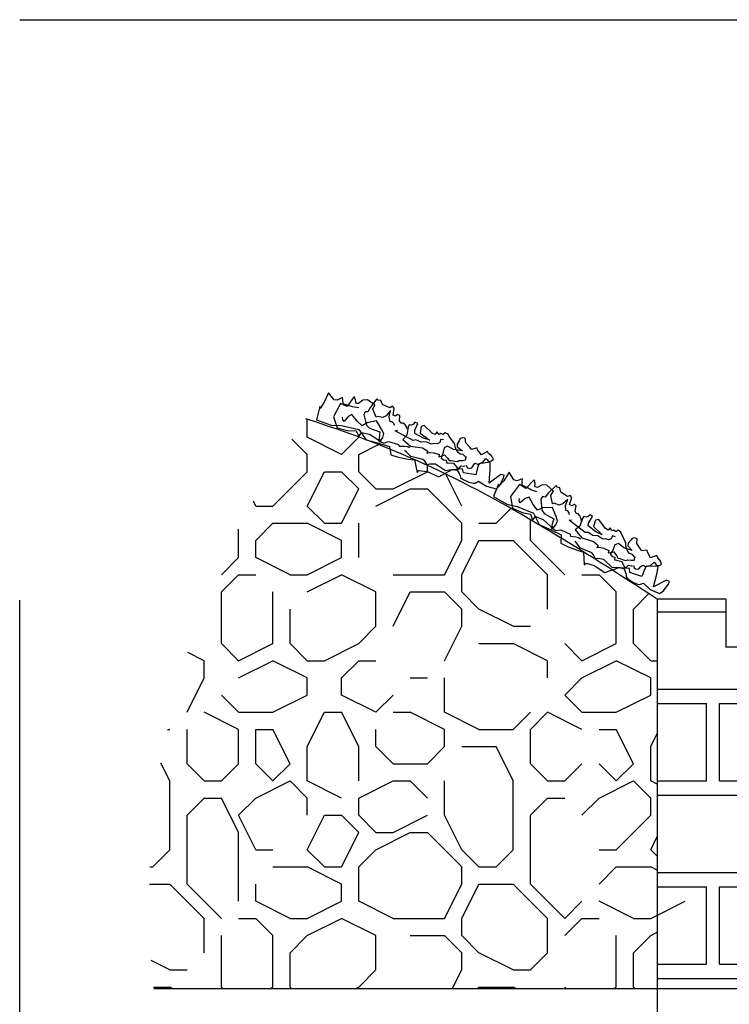
# Model space of a CAD drawing. Extents: x -5970 to -5818, y 1126 to 1564.
# Drawn here: x -5867 to -5866, y 1196 to 1198 of the extents above; entities that cross this region are included whole.
import ezdxf

# ---------------------------------------------------------------- set-up
doc = ezdxf.new("R2010")
doc.units = 0
doc.header["$LTSCALE"] = 4
doc.header["$MEASUREMENT"] = 0
doc.linetypes.add('DASHED', pattern=[0.75, 0.5, -0.25])
for name, color, linetype in [('08a', 8, 'CONTINUOUS'), ('AR-HAC', 4, 'CONTINUOUS'), ('BASE', 7, 'CONTINUOUS'), ('ES-TUB-SEÇ', 5, 'CONTINUOUS'), ('TUBO', 2, 'CONTINUOUS')]:
    doc.layers.add(name, color=color, linetype=linetype)
doc.layers.add('DI-Detalhes', color=6, linetype='DASHED', lineweight=30)

msp = doc.modelspace()

# ---------------------------------------------------------------- hatches: boundary and pattern name
at = {"layer": 'AR-HAC'}
h = msp.add_hatch(dxfattribs=at)
h.set_pattern_fill('AR-BRELM', color=256, scale=0.05, style=0)
h.set_pattern_definition([(0, (-5865.82583, 1196.26482), (0, 0.2667), [0.38125, -0.01875]), (0, (-5865.82583, 1196.37732), (0, 0.2667), [0.38125, -0.01875]), (0, (-5865.72583, 1196.39817), (0, 0.2667), [0.18125, -0.01875]), (0, (-5865.72583, 1196.51067), (0, 0.2667), [0.18125, -0.01875]), (90, (-5865.82583, 1196.2648), (-0.4, 2e-17), [0.1125, -0.1542]), (90, (-5865.84458, 1196.2648), (-0.4, 2e-17), [0.1125, -0.1542]), (90, (-5865.72583, 1196.39817), (-0.2, 1e-17), [0.1125, -0.1542]), (90, (-5865.74458, 1196.39817), (-0.2, 1e-17), [0.1125, -0.1542])])
h.paths.add_polyline_path([(-5865.3163, 1196.3623), (-5865.4663, 1196.3623), (-5865.4663, 1196.0295), (-5865.3163, 1196.0295)])
h.paths.add_polyline_path([(-5866.0663, 1196.2623), (-5866.2163, 1196.2623), (-5866.2163, 1196.0295), (-5866.0663, 1196.0295)])
h.paths.add_polyline_path([(-5866.0663, 1196.8795), (-5866.1163, 1196.8795), (-5866.1163, 1196.9295), (-5866.2163, 1196.9295), (-5866.2163, 1196.3623), (-5866.0663, 1196.3623)])
h.paths.add_polyline_path([(-5865.4163, 1196.8595), (-5865.4663, 1196.8595), (-5865.4663, 1196.4623), (-5865.3163, 1196.4623), (-5865.3163, 1196.9295), (-5865.4163, 1196.9295)])

# ---------------------------------------------------------------- linework, layer by layer
at = {"layer": '08a'}
for p, q in [((-5866.1163, 1196.9295), (-5866.2163, 1196.9295)), ((-5866.1163, 1196.9295), (-5866.1163, 1196.8595)), ((-5866.0663, 1196.8595), (-5866.1163, 1196.8595))]:
    msp.add_line(p, q, dxfattribs=at)
at = {"layer": 'AR-HAC'}
for p, q in [((-5866.7258, 1197.1648), (-5866.7258, 1197.191)), ((-5866.7258, 1197.1398), (-5866.7483, 1197.1623)), ((-5866.6758, 1197.1398), (-5866.7258, 1197.1648)), ((-5866.6758, 1197.1398), (-5866.6508, 1197.1648)), ((-5866.6508, 1197.1398), (-5866.6221, 1197.1542)), ((-5866.7258, 1197.1148), (-5866.7258, 1197.1398)), ((-5866.6508, 1197.1148), (-5866.6508, 1197.1398)), ((-5866.7758, 1197.0648), (-5866.7258, 1197.1148)), ((-5866.7258, 1197.0648), (-5866.7008, 1197.1148)), ((-5866.7008, 1197.1148), (-5866.6758, 1197.1148)), ((-5866.6508, 1197.0898), (-5866.6758, 1197.1148)), ((-5866.6258, 1197.0898), (-5866.6508, 1197.1148)), ((-5866.6008, 1197.0898), (-5866.5508, 1197.1148)), ((-5866.5008, 1197.0648), (-5866.524, 1197.1112)), ((-5866.6758, 1197.0398), (-5866.6508, 1197.0898)), ((-5866.6258, 1197.0898), (-5866.6008, 1197.0898)), ((-5866.6258, 1197.0648), (-5866.5758, 1197.0898)), ((-5866.5758, 1197.0898), (-5866.5508, 1197.0898)), ((-5866.5008, 1197.0398), (-5866.5508, 1197.0898)), ((-5866.8008, 1197.0648), (-5866.8043, 1197.0717)), ((-5866.8008, 1197.0648), (-5866.7758, 1197.0648)), ((-5866.7008, 1197.0398), (-5866.7258, 1197.0648)), ((-5866.4508, 1197.0398), (-5866.4294, 1197.0613)), ((-5866.4008, 1197.0148), (-5866.4008, 1197.0449)), ((-5866.8258, 1196.9898), (-5866.8258, 1197.0313)), ((-5866.8008, 1197.0148), (-5866.7758, 1197.0398)), ((-5866.7758, 1197.0398), (-5866.7258, 1197.0398)), ((-5866.6758, 1197.0148), (-5866.7258, 1197.0398)), ((-5866.7008, 1197.0398), (-5866.6758, 1197.0398)), ((-5866.6508, 1196.9898), (-5866.6508, 1197.0398)), ((-5866.5008, 1197.0148), (-5866.5008, 1197.0398)), ((-5866.4758, 1197.0398), (-5866.4508, 1197.0398)), ((-5866.8008, 1196.9898), (-5866.8008, 1197.0148)), ((-5866.6758, 1196.9898), (-5866.6758, 1197.0148)), ((-5866.5258, 1196.9648), (-5866.5008, 1197.0148)), ((-5866.5008, 1196.9648), (-5866.4758, 1197.0148)), ((-5866.4758, 1197.0148), (-5866.4258, 1197.0148)), ((-5866.3758, 1196.9648), (-5866.4258, 1197.0148)), ((-5866.3508, 1196.9648), (-5866.4008, 1197.0148)), ((-5866.8508, 1196.9648), (-5866.8258, 1196.9898)), ((-5866.7508, 1196.9648), (-5866.8008, 1196.9898)), ((-5866.7258, 1196.9648), (-5866.6758, 1196.9898)), ((-5866.8508, 1196.9398), (-5866.8258, 1196.9648)), ((-5866.8258, 1196.9648), (-5866.8008, 1196.9648)), ((-5866.7508, 1196.9648), (-5866.7258, 1196.9648)), ((-5866.7258, 1196.9398), (-5866.6758, 1196.9648)), ((-5866.6258, 1196.9398), (-5866.6758, 1196.9648)), ((-5866.6008, 1196.9648), (-5866.5258, 1196.9648)), ((-5866.5008, 1196.9398), (-5866.5008, 1196.9648)), ((-5866.3758, 1196.9148), (-5866.3758, 1196.9648)), ((-5866.3258, 1196.9648), (-5866.3008, 1196.9648)), ((-5866.2758, 1196.9398), (-5866.3008, 1196.9648)), ((-5866.8508, 1196.8648), (-5866.8508, 1196.9398)), ((-5866.7758, 1196.8648), (-5866.7758, 1196.9398)), ((-5866.6258, 1196.8898), (-5866.6258, 1196.9398)), ((-5866.6008, 1196.8898), (-5866.5758, 1196.9398)), ((-5866.5758, 1196.9398), (-5866.5258, 1196.9398)), ((-5866.5008, 1196.9148), (-5866.5258, 1196.9398)), ((-5866.4758, 1196.9148), (-5866.5008, 1196.9398)), ((-5866.2758, 1196.8648), (-5866.2758, 1196.9398)), ((-5866.2508, 1196.9148), (-5866.2284, 1196.9373)), ((-5866.7508, 1196.8648), (-5866.7508, 1196.9148)), ((-5866.5008, 1196.8898), (-5866.5008, 1196.9148)), ((-5866.4258, 1196.8898), (-5866.4758, 1196.9148)), ((-5866.2508, 1196.8648), (-5866.2508, 1196.9148)), ((-5866.6508, 1196.8648), (-5866.6258, 1196.8898)), ((-5866.5258, 1196.8398), (-5866.5008, 1196.8898)), ((-5866.4258, 1196.8898), (-5866.4008, 1196.8898)), ((-5866.8258, 1196.8398), (-5866.8508, 1196.8648)), ((-5866.8258, 1196.8398), (-5866.7758, 1196.8648)), ((-5866.7258, 1196.8398), (-5866.7508, 1196.8648)), ((-5866.7008, 1196.8398), (-5866.6508, 1196.8648)), ((-5866.4758, 1196.8648), (-5866.4258, 1196.8648)), ((-5866.3758, 1196.8398), (-5866.4258, 1196.8648)), ((-5866.3258, 1196.8398), (-5866.3508, 1196.8648)), ((-5866.3258, 1196.8398), (-5866.2758, 1196.8648)), ((-5866.2258, 1196.8398), (-5866.2508, 1196.8648)), ((-5866.8758, 1196.8398), (-5866.8996, 1196.8517)), ((-5866.8758, 1196.8148), (-5866.8758, 1196.8398)), ((-5866.8258, 1196.8148), (-5866.7758, 1196.8398)), ((-5866.7258, 1196.8148), (-5866.7758, 1196.8398)), ((-5866.7258, 1196.8398), (-5866.7008, 1196.8398)), ((-5866.6758, 1196.8148), (-5866.6508, 1196.8398)), ((-5866.6508, 1196.8398), (-5866.6258, 1196.8398)), ((-5866.3758, 1196.8148), (-5866.3758, 1196.8398)), ((-5866.3258, 1196.8148), (-5866.2758, 1196.8398)), ((-5866.2258, 1196.8148), (-5866.2758, 1196.8398)), ((-5866.2258, 1196.8398), (-5866.2163, 1196.8398)), ((-5866.9008, 1196.7648), (-5866.8758, 1196.8148)), ((-5866.7258, 1196.7898), (-5866.7258, 1196.8148)), ((-5866.6758, 1196.7898), (-5866.6758, 1196.8148)), ((-5866.5758, 1196.8148), (-5866.5508, 1196.8148)), ((-5866.5258, 1196.7648), (-5866.5258, 1196.8148)), ((-5866.3508, 1196.7898), (-5866.3258, 1196.8148)), ((-5866.2258, 1196.7898), (-5866.2258, 1196.8148)), ((-5866.8258, 1196.7648), (-5866.8508, 1196.7898)), ((-5866.7758, 1196.7648), (-5866.7258, 1196.7898)), ((-5866.6258, 1196.7648), (-5866.6758, 1196.7898)), ((-5866.6258, 1196.7648), (-5866.6008, 1196.7898)), ((-5866.3258, 1196.7648), (-5866.3508, 1196.7898)), ((-5866.2758, 1196.7648), (-5866.2258, 1196.7898)), ((-5866.8258, 1196.7398), (-5866.8758, 1196.7648)), ((-5866.8258, 1196.7648), (-5866.7758, 1196.7648)), ((-5866.7258, 1196.7148), (-5866.7008, 1196.7648)), ((-5866.7008, 1196.7648), (-5866.6758, 1196.7648)), ((-5866.6508, 1196.7148), (-5866.6758, 1196.7648)), ((-5866.6008, 1196.7648), (-5866.5758, 1196.7648)), ((-5866.5258, 1196.7398), (-5866.5758, 1196.7648)), ((-5866.4758, 1196.7398), (-5866.5258, 1196.7648)), ((-5866.4258, 1196.7398), (-5866.4008, 1196.7648)), ((-5866.4008, 1196.7398), (-5866.3758, 1196.7648)), ((-5866.3258, 1196.7398), (-5866.3758, 1196.7648)), ((-5866.3258, 1196.7648), (-5866.2758, 1196.7648)), ((-5866.9293, 1196.7398), (-5866.9258, 1196.7398)), ((-5866.9008, 1196.6898), (-5866.9008, 1196.7398)), ((-5866.8258, 1196.6898), (-5866.8258, 1196.7398)), ((-5866.8008, 1196.7398), (-5866.7758, 1196.7398)), ((-5866.8008, 1196.6898), (-5866.8008, 1196.7398)), ((-5866.7508, 1196.6898), (-5866.7758, 1196.7398)), ((-5866.6258, 1196.7148), (-5866.6258, 1196.7398)), ((-5866.5258, 1196.7148), (-5866.5258, 1196.7398)), ((-5866.4758, 1196.7398), (-5866.4258, 1196.7398)), ((-5866.4008, 1196.6898), (-5866.4008, 1196.7398)), ((-5866.3008, 1196.7398), (-5866.2758, 1196.7398)), ((-5866.2508, 1196.6898), (-5866.2758, 1196.7398)), ((-5866.2258, 1196.7148), (-5866.2163, 1196.7339)), ((-5866.7258, 1196.6648), (-5866.7258, 1196.7148)), ((-5866.6508, 1196.6648), (-5866.6508, 1196.7148)), ((-5866.6008, 1196.6898), (-5866.6258, 1196.7148)), ((-5866.5508, 1196.6898), (-5866.5258, 1196.7148)), ((-5866.5008, 1196.7148), (-5866.4508, 1196.7148)), ((-5866.4258, 1196.6648), (-5866.4508, 1196.7148)), ((-5866.2258, 1196.6648), (-5866.2258, 1196.7148)), ((-5866.9258, 1196.6648), (-5866.9388, 1196.6908)), ((-5866.8758, 1196.6648), (-5866.9008, 1196.6898)), ((-5866.8508, 1196.6648), (-5866.8258, 1196.6898)), ((-5866.7758, 1196.6648), (-5866.8008, 1196.6898)), ((-5866.7758, 1196.6648), (-5866.7508, 1196.6898)), ((-5866.6008, 1196.6898), (-5866.5508, 1196.6898)), ((-5866.3758, 1196.6648), (-5866.4008, 1196.6898)), ((-5866.3508, 1196.6648), (-5866.3258, 1196.6898)), ((-5866.2758, 1196.6648), (-5866.3008, 1196.6898)), ((-5866.2758, 1196.6648), (-5866.2508, 1196.6898)), ((-5866.9258, 1196.5648), (-5866.9258, 1196.6648)), ((-5866.8758, 1196.6648), (-5866.8508, 1196.6648)), ((-5866.8008, 1196.6398), (-5866.7508, 1196.6648)), ((-5866.7258, 1196.6398), (-5866.7508, 1196.6648)), ((-5866.6758, 1196.6398), (-5866.7258, 1196.6648)), ((-5866.6508, 1196.6398), (-5866.6008, 1196.6648)), ((-5866.6008, 1196.6648), (-5866.5758, 1196.6648)), ((-5866.5508, 1196.6398), (-5866.5758, 1196.6648)), ((-5866.5258, 1196.6148), (-5866.5258, 1196.6648)), ((-5866.4258, 1196.5648), (-5866.4258, 1196.6648)), ((-5866.3758, 1196.6648), (-5866.3508, 1196.6648)), ((-5866.3008, 1196.6398), (-5866.2508, 1196.6648)), ((-5866.2258, 1196.6398), (-5866.2508, 1196.6648)), ((-5866.2163, 1196.66), (-5866.2258, 1196.6648)), ((-5866.9008, 1196.6148), (-5866.8758, 1196.6398)), ((-5866.8758, 1196.6398), (-5866.8508, 1196.6398)), ((-5866.8258, 1196.5898), (-5866.8508, 1196.6398)), ((-5866.8258, 1196.6148), (-5866.8008, 1196.6398)), ((-5866.7258, 1196.6148), (-5866.7258, 1196.6398)), ((-5866.6508, 1196.6148), (-5866.6508, 1196.6398)), ((-5866.4008, 1196.6148), (-5866.3758, 1196.6398)), ((-5866.3758, 1196.6398), (-5866.3508, 1196.6398)), ((-5866.3258, 1196.6148), (-5866.3008, 1196.6398)), ((-5866.2258, 1196.6148), (-5866.2258, 1196.6398)), ((-5866.9008, 1196.5148), (-5866.9008, 1196.6148)), ((-5866.8008, 1196.5648), (-5866.8258, 1196.6148)), ((-5866.7258, 1196.5648), (-5866.7008, 1196.6148)), ((-5866.7008, 1196.6148), (-5866.6758, 1196.6148)), ((-5866.6508, 1196.5898), (-5866.6758, 1196.6148)), ((-5866.6258, 1196.5898), (-5866.6508, 1196.6148)), ((-5866.6008, 1196.5898), (-5866.5508, 1196.6148)), ((-5866.5008, 1196.5648), (-5866.5258, 1196.6148)), ((-5866.4008, 1196.5148), (-5866.4008, 1196.6148)), ((-5866.2758, 1196.5648), (-5866.2258, 1196.6148)), ((-5866.8258, 1196.4898), (-5866.8258, 1196.5898)), ((-5866.6758, 1196.5398), (-5866.6508, 1196.5898)), ((-5866.6258, 1196.5898), (-5866.6008, 1196.5898)), ((-5866.6258, 1196.5648), (-5866.5758, 1196.5898)), ((-5866.5758, 1196.5898), (-5866.5508, 1196.5898)), ((-5866.5008, 1196.5398), (-5866.5508, 1196.5898)), ((-5866.2258, 1196.5648), (-5866.2163, 1196.5839)), ((-5866.9508, 1196.5398), (-5866.9258, 1196.5648)), ((-5866.8008, 1196.5648), (-5866.7758, 1196.5648)), ((-5866.7008, 1196.5398), (-5866.7258, 1196.5648)), ((-5866.6508, 1196.5398), (-5866.6258, 1196.5648)), ((-5866.4758, 1196.5398), (-5866.5008, 1196.5648)), ((-5866.4508, 1196.5398), (-5866.4258, 1196.5648)), ((-5866.3008, 1196.5648), (-5866.2758, 1196.5648)), ((-5866.2163, 1196.5553), (-5866.2258, 1196.5648)), ((-5866.9549, 1196.5398), (-5866.9508, 1196.5398)), ((-5866.7758, 1196.5398), (-5866.7258, 1196.5398)), ((-5866.6758, 1196.5148), (-5866.7258, 1196.5398)), ((-5866.7008, 1196.5398), (-5866.6758, 1196.5398)), ((-5866.6508, 1196.4898), (-5866.6508, 1196.5398)), ((-5866.5008, 1196.5148), (-5866.5008, 1196.5398)), ((-5866.4758, 1196.5398), (-5866.4508, 1196.5398)), ((-5866.3008, 1196.5148), (-5866.2758, 1196.5398)), ((-5866.2758, 1196.5398), (-5866.2258, 1196.5398)), ((-5866.2163, 1196.535), (-5866.2258, 1196.5398)), ((-5866.9557, 1196.5148), (-5866.9258, 1196.5148)), ((-5866.8758, 1196.4648), (-5866.9258, 1196.5148)), ((-5866.8508, 1196.4648), (-5866.9008, 1196.5148)), ((-5866.8008, 1196.4898), (-5866.8008, 1196.5148)), ((-5866.6758, 1196.4898), (-5866.6758, 1196.5148)), ((-5866.5258, 1196.4648), (-5866.5008, 1196.5148)), ((-5866.5008, 1196.4648), (-5866.4758, 1196.5148)), ((-5866.4758, 1196.5148), (-5866.4258, 1196.5148)), ((-5866.3758, 1196.4648), (-5866.4258, 1196.5148)), ((-5866.3508, 1196.4648), (-5866.4008, 1196.5148)), ((-5866.7508, 1196.4648), (-5866.8008, 1196.4898)), ((-5866.7258, 1196.4648), (-5866.6758, 1196.4898)), ((-5866.6008, 1196.4648), (-5866.6508, 1196.4898)), ((-5866.3508, 1196.4648), (-5866.3258, 1196.4898)), ((-5866.2508, 1196.4648), (-5866.3008, 1196.4898)), ((-5866.2258, 1196.4648), (-5866.1758, 1196.4898)), ((-5866.8758, 1196.4148), (-5866.8758, 1196.4648)), ((-5866.8258, 1196.4648), (-5866.8008, 1196.4648)), ((-5866.7758, 1196.4398), (-5866.8008, 1196.4648)), ((-5866.7508, 1196.4648), (-5866.7258, 1196.4648)), ((-5866.7258, 1196.4398), (-5866.6758, 1196.4648)), ((-5866.6258, 1196.4398), (-5866.6758, 1196.4648)), ((-5866.6008, 1196.4648), (-5866.5258, 1196.4648)), ((-5866.5008, 1196.4398), (-5866.5008, 1196.4648)), ((-5866.3758, 1196.4148), (-5866.3758, 1196.4648)), ((-5866.3508, 1196.4398), (-5866.3258, 1196.4648)), ((-5866.3258, 1196.4648), (-5866.3008, 1196.4648)), ((-5866.2508, 1196.4648), (-5866.2258, 1196.4648)), ((-5866.8508, 1196.3648), (-5866.8508, 1196.4398)), ((-5866.7758, 1196.3648), (-5866.7758, 1196.4398)), ((-5866.7508, 1196.4148), (-5866.7258, 1196.4398)), ((-5866.6258, 1196.3898), (-5866.6258, 1196.4398)), ((-5866.5758, 1196.4398), (-5866.5258, 1196.4398)), ((-5866.5008, 1196.4148), (-5866.5258, 1196.4398)), ((-5866.4758, 1196.4148), (-5866.5008, 1196.4398)), ((-5866.2758, 1196.3648), (-5866.2758, 1196.4398)), ((-5866.2508, 1196.4148), (-5866.2258, 1196.4398)), ((-5866.2258, 1196.4398), (-5866.2163, 1196.4446)), ((-5866.7508, 1196.3648), (-5866.7508, 1196.4148)), ((-5866.5008, 1196.3898), (-5866.5008, 1196.4148)), ((-5866.4258, 1196.3898), (-5866.4758, 1196.4148)), ((-5866.4008, 1196.3898), (-5866.3758, 1196.4148)), ((-5866.2508, 1196.3648), (-5866.2508, 1196.4148)), ((-5866.9258, 1196.3898), (-5866.953, 1196.4034)), ((-5866.9258, 1196.3898), (-5866.9008, 1196.3898)), ((-5866.6508, 1196.3648), (-5866.6258, 1196.3898)), ((-5866.5146, 1196.3623), (-5866.5008, 1196.3898)), ((-5866.4258, 1196.3898), (-5866.4008, 1196.3898)), ((-5866.9497, 1196.3648), (-5866.9258, 1196.3648)), ((-5866.9208, 1196.3623), (-5866.9258, 1196.3648)), ((-5866.8483, 1196.3623), (-5866.8508, 1196.3648)), ((-5866.7809, 1196.3623), (-5866.7758, 1196.3648)), ((-5866.7483, 1196.3623), (-5866.7508, 1196.3648)), ((-5866.6559, 1196.3623), (-5866.6508, 1196.3648)), ((-5866.4783, 1196.3623), (-5866.4758, 1196.3648)), ((-5866.4758, 1196.3648), (-5866.4258, 1196.3648)), ((-5866.4208, 1196.3623), (-5866.4258, 1196.3648)), ((-5866.3483, 1196.3623), (-5866.3508, 1196.3648)), ((-5866.2809, 1196.3623), (-5866.2758, 1196.3648)), ((-5866.2483, 1196.3623), (-5866.2508, 1196.3648))]:
    msp.add_line(p, q, dxfattribs=at)
at = {"layer": 'BASE', "color": 3}
for points in [[(-5866.6509, 1197.2075), (-5866.66, 1197.209), (-5866.6641, 1197.2108), (-5866.6736, 1197.2137), (-5866.6742, 1197.2189), (-5866.6745, 1197.2228), (-5866.6822, 1197.2187), (-5866.6867, 1197.2194), (-5866.6951, 1197.2293), (-5866.7011, 1197.2157), (-5866.7069, 1197.2069), (-5866.7076, 1197.2097), (-5866.7122, 1197.1904), (-5866.6912, 1197.1825), (-5866.6757, 1197.182), (-5866.6509, 1197.1761), (-5866.6398, 1197.1612), (-5866.6241, 1197.1569), (-5866.6059, 1197.1514), (-5866.6043, 1197.1395), (-5866.5932, 1197.1358), (-5866.5787, 1197.1332), (-5866.5695, 1197.1318), (-5866.5657, 1197.1138), (-5866.5635, 1197.1166), (-5866.5514, 1197.1151), (-5866.5342, 1197.1075), (-5866.5149, 1197.1179), (-5866.5075, 1197.1171), (-5866.5047, 1197.1122), (-5866.5032, 1197.109), (-5866.5025, 1197.1062), (-5866.4996, 1197.1037), (-5866.4906, 1197.0997), (-5866.4844, 1197.0983), (-5866.4815, 1197.0983), (-5866.4763, 1197.101), (-5866.465, 1197.0935), (-5866.4509, 1197.0899), (-5866.4461, 1197.0941), (-5866.4402, 1197.1053), (-5866.4392, 1197.1099), (-5866.4438, 1197.1106), (-5866.461, 1197.0981), (-5866.4594, 1197.1174), (-5866.4593, 1197.1287), (-5866.4762, 1197.126), (-5866.4786, 1197.1183), (-5866.4802, 1197.1102), (-5866.4984, 1197.1132), (-5866.4999, 1197.1188), (-5866.5191, 1197.1172), (-5866.5246, 1197.1159), (-5866.5389, 1197.1259), (-5866.5476, 1197.1259), (-5866.551, 1197.1249), (-5866.5546, 1197.1302), (-5866.5574, 1197.1327), (-5866.5752, 1197.1367), (-5866.582, 1197.1435), (-5866.584, 1197.1456), (-5866.584, 1197.1456)], [(-5866.5984, 1197.182), (-5866.6, 1197.1852), (-5866.602, 1197.1873), (-5866.6049, 1197.1874), (-5866.6067, 1197.1944), (-5866.6047, 1197.2036), (-5866.6108, 1197.1962), (-5866.6159, 1197.1934), (-5866.623, 1197.1953), (-5866.6255, 1197.1939), (-5866.6262, 1197.1967), (-5866.6278, 1197.1999), (-5866.6301, 1197.2059), (-5866.6273, 1197.2122), (-5866.6379, 1197.2193), (-5866.645, 1197.2187), (-5866.651, 1197.2138), (-5866.6548, 1197.2142), (-5866.6554, 1197.2195), (-5866.6573, 1197.2241), (-5866.6675, 1197.2097), (-5866.6774, 1197.214), (-5866.6877, 1197.1948), (-5866.6821, 1197.1785), (-5866.6673, 1197.1745), (-5866.6547, 1197.174), (-5866.6505, 1197.1659), (-5866.6469, 1197.1719), (-5866.6353, 1197.1693), (-5866.6231, 1197.1615), (-5866.6199, 1197.1575), (-5866.6158, 1197.1646), (-5866.6144, 1197.1702), (-5866.6175, 1197.1765), (-5866.6225, 1197.185), (-5866.6249, 1197.1886), (-5866.6388, 1197.1859), (-5866.6457, 1197.1814), (-5866.6533, 1197.1885), (-5866.6609, 1197.1981), (-5866.666, 1197.1953), (-5866.6721, 1197.1879), (-5866.6742, 1197.1901), (-5866.6744, 1197.1939), (-5866.6744, 1197.1939)], [(-5866.5803, 1197.1766), (-5866.581, 1197.1794), (-5866.5833, 1197.183), (-5866.5862, 1197.1854), (-5866.5891, 1197.1855), (-5866.5915, 1197.189), (-5866.5912, 1197.1964), (-5866.5944, 1197.1978), (-5866.5975, 1197.1954), (-5866.6007, 1197.1968), (-5866.5991, 1197.2074), (-5866.6019, 1197.2099), (-5866.6057, 1197.2078), (-5866.6164, 1197.2125), (-5866.6187, 1197.2185), (-5866.6224, 1197.2189), (-5866.6244, 1197.221), (-5866.6337, 1197.2087), (-5866.6377, 1197.2017), (-5866.6415, 1197.2021), (-5866.6433, 1197.1979), (-5866.6394, 1197.1824), (-5866.6354, 1197.1781), (-5866.6201, 1197.1727), (-5866.6213, 1197.1632), (-5866.6194, 1197.1586), (-5866.6145, 1197.1564), (-5866.6077, 1197.1585), (-5866.5929, 1197.1545), (-5866.5921, 1197.1517), (-5866.5842, 1197.152), (-5866.5804, 1197.1516), (-5866.5772, 1197.1501), (-5866.5767, 1197.1512)], [(-5866.4938, 1197.135), (-5866.4958, 1197.1371), (-5866.4986, 1197.1396), (-5866.5032, 1197.1404), (-5866.506, 1197.1428), (-5866.5095, 1197.1482), (-5866.511, 1197.1538), (-5866.5125, 1197.157), (-5866.5193, 1197.1662), (-5866.5208, 1197.1694), (-5866.5249, 1197.1712), (-5866.5279, 1197.1687), (-5866.5312, 1197.1702), (-5866.5338, 1197.1688), (-5866.537, 1197.1727), (-5866.5396, 1197.1688), (-5866.5437, 1197.1706), (-5866.5554, 1197.182), (-5866.5601, 1197.1803), (-5866.5613, 1197.1708), (-5866.5471, 1197.1608), (-5866.5565, 1197.1637), (-5866.5692, 1197.1705), (-5866.569, 1197.1754), (-5866.5649, 1197.1849), (-5866.569, 1197.1867), (-5866.5712, 1197.1839), (-5866.5738, 1197.1825), (-5866.5775, 1197.1829), (-5866.5789, 1197.1797), (-5866.581, 1197.1681), (-5866.5867, 1197.1618), (-5866.5791, 1197.1547), (-5866.5754, 1197.1519), (-5866.558, 1197.1493), (-5866.5502, 1197.1446), (-5866.5516, 1197.1415), (-5866.5482, 1197.1425), (-5866.5415, 1197.1421), (-5866.5337, 1197.1399), (-5866.5343, 1197.1364), (-5866.5309, 1197.1374), (-5866.5262, 1197.1391), (-5866.5214, 1197.1345), (-5866.519, 1197.131), (-5866.5161, 1197.131), (-5866.5107, 1197.1299), (-5866.507, 1197.1295), (-5866.5044, 1197.1309), (-5866.4994, 1197.1312), (-5866.4952, 1197.1318), (-5866.4946, 1197.1353), (-5866.495, 1197.1368)], [(-5866.5274, 1197.161), (-5866.532, 1197.1617), (-5866.533, 1197.1572), (-5866.5368, 1197.1551), (-5866.5414, 1197.1558), (-5866.5448, 1197.1548), (-5866.553, 1197.1584), (-5866.5601, 1197.1577), (-5866.5675, 1197.161), (-5866.5717, 1197.1603), (-5866.5979, 1197.1743), (-5866.5945, 1197.1753), (-5866.5945, 1197.1753)], [(-5866.4946, 1197.1241), (-5866.4931, 1197.1209), (-5866.4898, 1197.1195), (-5866.4864, 1197.1205), (-5866.4838, 1197.1243), (-5866.4816, 1197.1271), (-5866.4766, 1197.125), (-5866.4736, 1197.1274), (-5866.4702, 1197.1284), (-5866.4658, 1197.134), (-5866.4638, 1197.1319), (-5866.4618, 1197.1298), (-5866.4576, 1197.1305), (-5866.4546, 1197.1329), (-5866.4561, 1197.1361), (-5866.4581, 1197.1382), (-5866.4618, 1197.1411), (-5866.4633, 1197.1442), (-5866.4723, 1197.1394), (-5866.4778, 1197.1468), (-5866.4786, 1197.1497), (-5866.4866, 1197.1469), (-5866.489, 1197.1504), (-5866.495, 1197.1568), (-5866.496, 1197.1635), (-5866.4997, 1197.1639), (-5866.5031, 1197.1629), (-5866.5045, 1197.1597), (-5866.5076, 1197.1548), (-5866.5073, 1197.151), (-5866.5, 1197.1453), (-5866.5129, 1197.1471), (-5866.5215, 1197.1521), (-5866.5266, 1197.1494), (-5866.5282, 1197.1413), (-5866.531, 1197.135), (-5866.5273, 1197.1321), (-5866.5236, 1197.1317), (-5866.5233, 1197.1278), (-5866.5204, 1197.1278), (-5866.5129, 1197.1271), (-5866.5065, 1197.1192), (-5866.504, 1197.1206), (-5866.5018, 1197.1234), (-5866.498, 1197.123), (-5866.4959, 1197.1234)], [(-5866.3915, 1197.0855), (-5866.4003, 1197.0885), (-5866.4041, 1197.0909), (-5866.413, 1197.0953), (-5866.4128, 1197.1006), (-5866.4124, 1197.1045), (-5866.4206, 1197.1016), (-5866.425, 1197.103), (-5866.4317, 1197.1142), (-5866.4398, 1197.1017), (-5866.4469, 1197.0939), (-5866.4472, 1197.0968), (-5866.4548, 1197.0785), (-5866.4353, 1197.0673), (-5866.4202, 1197.0643), (-5866.3966, 1197.0546), (-5866.388, 1197.0381), (-5866.3732, 1197.0313), (-5866.3562, 1197.023), (-5866.3565, 1197.0109), (-5866.3461, 1197.0055), (-5866.3322, 1197.0007), (-5866.3234, 1196.9977), (-5866.3225, 1196.9793), (-5866.3199, 1196.9818), (-5866.3082, 1196.9783), (-5866.2924, 1196.9681), (-5866.2717, 1196.9753), (-5866.2645, 1196.9733), (-5866.2626, 1196.968), (-5866.2616, 1196.9646), (-5866.2613, 1196.9617), (-5866.2589, 1196.9588), (-5866.2506, 1196.9535), (-5866.2448, 1196.951), (-5866.2419, 1196.9505), (-5866.2364, 1196.9524), (-5866.2263, 1196.9432), (-5866.213, 1196.9374), (-5866.2077, 1196.9407), (-5866.2, 1196.9509), (-5866.1983, 1196.9552), (-5866.2027, 1196.9567), (-5866.2217, 1196.9471), (-5866.217, 1196.9659), (-5866.2151, 1196.977), (-5866.2322, 1196.9771), (-5866.2358, 1196.9698), (-5866.2386, 1196.9621), (-5866.2562, 1196.968), (-5866.2567, 1196.9738), (-5866.276, 1196.9753), (-5866.2816, 1196.9748), (-5866.2941, 1196.987), (-5866.3027, 1196.9885), (-5866.3062, 1196.988), (-5866.3089, 1196.9938), (-5866.3113, 1196.9967), (-5866.3282, 1197.0035), (-5866.3338, 1197.0113), (-5866.3355, 1197.0137), (-5866.3355, 1197.0137)], [(-5866.3439, 1197.052), (-5866.3449, 1197.0554), (-5866.3465, 1197.0578), (-5866.3494, 1197.0583), (-5866.35, 1197.0655), (-5866.3465, 1197.0742), (-5866.3538, 1197.068), (-5866.3593, 1197.0661), (-5866.3659, 1197.069), (-5866.3687, 1197.068), (-5866.369, 1197.0709), (-5866.37, 1197.0743), (-5866.3712, 1197.0806), (-5866.3675, 1197.0864), (-5866.3768, 1197.0951), (-5866.3839, 1197.0957), (-5866.3907, 1197.0918), (-5866.3943, 1197.0928), (-5866.3941, 1197.0981), (-5866.3952, 1197.1029), (-5866.4076, 1197.0904), (-5866.4166, 1197.0962), (-5866.43, 1197.0789), (-5866.427, 1197.0619), (-5866.413, 1197.0556), (-5866.4007, 1197.0531), (-5866.3978, 1197.0444), (-5866.3933, 1197.0497), (-5866.3823, 1197.0453), (-5866.3715, 1197.0356), (-5866.369, 1197.0313), (-5866.3639, 1197.0375), (-5866.3615, 1197.0428), (-5866.3635, 1197.0496), (-5866.3672, 1197.0588), (-5866.3689, 1197.0627), (-5866.3831, 1197.0623), (-5866.3906, 1197.0589), (-5866.397, 1197.0672), (-5866.4029, 1197.0778), (-5866.4084, 1197.0759), (-5866.4157, 1197.0696), (-5866.4173, 1197.0721), (-5866.4169, 1197.0759), (-5866.4169, 1197.0759)], [(-5866.3268, 1197.0437), (-5866.3271, 1197.0466), (-5866.3288, 1197.0505), (-5866.3312, 1197.0534), (-5866.3341, 1197.0539), (-5866.3359, 1197.0578), (-5866.3344, 1197.065), (-5866.3374, 1197.0669), (-5866.3408, 1197.065), (-5866.3438, 1197.067), (-5866.3404, 1197.0771), (-5866.3428, 1197.08), (-5866.3469, 1197.0786), (-5866.3567, 1197.0849), (-5866.358, 1197.0912), (-5866.3616, 1197.0922), (-5866.3633, 1197.0946), (-5866.3744, 1197.084), (-5866.3795, 1197.0777), (-5866.3831, 1197.0787), (-5866.3856, 1197.0749), (-5866.3842, 1197.0589), (-5866.3809, 1197.054), (-5866.3668, 1197.0463), (-5866.3695, 1197.0371), (-5866.3683, 1197.0322), (-5866.3638, 1197.0293), (-5866.3568, 1197.0303), (-5866.3428, 1197.0239), (-5866.3425, 1197.021), (-5866.3346, 1197.02), (-5866.331, 1197.019), (-5866.328, 1197.0171), (-5866.3274, 1197.0181)], [(-5866.2771, 1197.0198), (-5866.2815, 1197.0213), (-5866.2833, 1197.0169), (-5866.2874, 1197.0155), (-5866.2918, 1197.017), (-5866.2953, 1197.0165), (-5866.3028, 1197.0214), (-5866.31, 1197.0219), (-5866.3167, 1197.0262), (-5866.321, 1197.0263), (-5866.3446, 1197.0442), (-5866.3411, 1197.0447), (-5866.3411, 1197.0447)], [(-5866.2481, 1196.9888), (-5866.2497, 1196.9912), (-5866.2521, 1196.9941), (-5866.2565, 1196.9956), (-5866.2589, 1196.9985), (-5866.2616, 1197.0043), (-5866.2621, 1197.0101), (-5866.2631, 1197.0135), (-5866.2683, 1197.0237), (-5866.2693, 1197.027), (-5866.273, 1197.0295), (-5866.2764, 1197.0275), (-5866.2794, 1197.0295), (-5866.2822, 1197.0285), (-5866.2847, 1197.0329), (-5866.2879, 1197.0295), (-5866.2917, 1197.032), (-5866.3014, 1197.0451), (-5866.3063, 1197.0441), (-5866.309, 1197.0349), (-5866.2966, 1197.0228), (-5866.3055, 1197.0272), (-5866.3169, 1197.0359), (-5866.3159, 1197.0407), (-5866.3103, 1197.0494), (-5866.314, 1197.0519), (-5866.3167, 1197.0495), (-5866.3194, 1197.0485), (-5866.3231, 1197.0495), (-5866.3249, 1197.0466), (-5866.3289, 1197.0355), (-5866.3355, 1197.0302), (-5866.3291, 1197.0219), (-5866.326, 1197.0185), (-5866.3092, 1197.0132), (-5866.3023, 1197.0073), (-5866.3041, 1197.0044), (-5866.3006, 1197.0049), (-5866.2941, 1197.0034), (-5866.2867, 1197), (-5866.2878, 1196.9966), (-5866.2843, 1196.9971), (-5866.2795, 1196.9981), (-5866.2754, 1196.9927), (-5866.2737, 1196.9888), (-5866.2708, 1196.9884), (-5866.2656, 1196.9864), (-5866.262, 1196.9854), (-5866.2593, 1196.9864), (-5866.2542, 1196.9859), (-5866.25, 1196.9859), (-5866.2489, 1196.9892), (-5866.249, 1196.9907)], [(-5866.2507, 1196.9781), (-5866.2497, 1196.9747), (-5866.2467, 1196.9728), (-5866.2432, 1196.9733), (-5866.2399, 1196.9766), (-5866.2373, 1196.979), (-5866.2328, 1196.9761), (-5866.2294, 1196.978), (-5866.2259, 1196.9785), (-5866.2207, 1196.9833), (-5866.219, 1196.9809), (-5866.2174, 1196.9785), (-5866.2131, 1196.9785), (-5866.2098, 1196.9804), (-5866.2108, 1196.9838), (-5866.2124, 1196.9862), (-5866.2155, 1196.9896), (-5866.2166, 1196.993), (-5866.2262, 1196.9896), (-5866.2305, 1196.9979), (-5866.2307, 1197.0008), (-5866.2391, 1196.9994), (-5866.2409, 1197.0032), (-5866.2458, 1197.0105), (-5866.2457, 1197.0173), (-5866.2493, 1197.0183), (-5866.2528, 1197.0178), (-5866.2547, 1197.0149), (-5866.2586, 1197.0106), (-5866.2589, 1197.0067), (-5866.2527, 1196.9999), (-5866.2651, 1197.0038), (-5866.2727, 1197.0101), (-5866.2782, 1197.0082), (-5866.2811, 1197.0005), (-5866.2848, 1196.9947), (-5866.2817, 1196.9913), (-5866.2781, 1196.9903), (-5866.2784, 1196.9864), (-5866.2755, 1196.986), (-5866.2683, 1196.984), (-5866.2632, 1196.9753), (-5866.2605, 1196.9762), (-5866.2579, 1196.9786), (-5866.2542, 1196.9776), (-5866.2521, 1196.9776)]]:
    msp.add_lwpolyline(points, dxfattribs=at)
at = {"layer": 'DI-Detalhes'}
msp.add_lwpolyline([(-5867.1445, 1197.7724), (-5864.3503, 1197.7724), (-5864.3503, 1194.9276), (-5867.1445, 1194.9276)], close=True, dxfattribs=at)
at = {"layer": 'ES-TUB-SEÇ'}
msp.add_line((-5866.0159, 1196.3623), (-5866.9494, 1196.3623), dxfattribs=at)
at = {"layer": 'TUBO'}
for p, q in [((-5866.6508, 1197.1648), (-5866.6508, 1197.1651)), ((-5866.5508, 1197.1148), (-5866.5508, 1197.1239)), ((-5866.3258, 1196.9985), (-5866.3258, 1196.9994)), ((-5866.2163, 1196.9295), (-5866.2163, 1196.0295))]:
    msp.add_line(p, q, dxfattribs=at)
msp.add_open_spline([(-5866.2163, 1196.9295), (-5866.3267, 1197.0008), (-5866.4899, 1197.1062), (-5866.6688, 1197.1728), (-5866.7278, 1197.1916)], degree=3, knots=[0, 0, 0, 0, 0.434876, 0.6422958, 0.6422958, 0.6422958, 0.6422958], dxfattribs=at)

doc.saveas('drawing.dxf')
